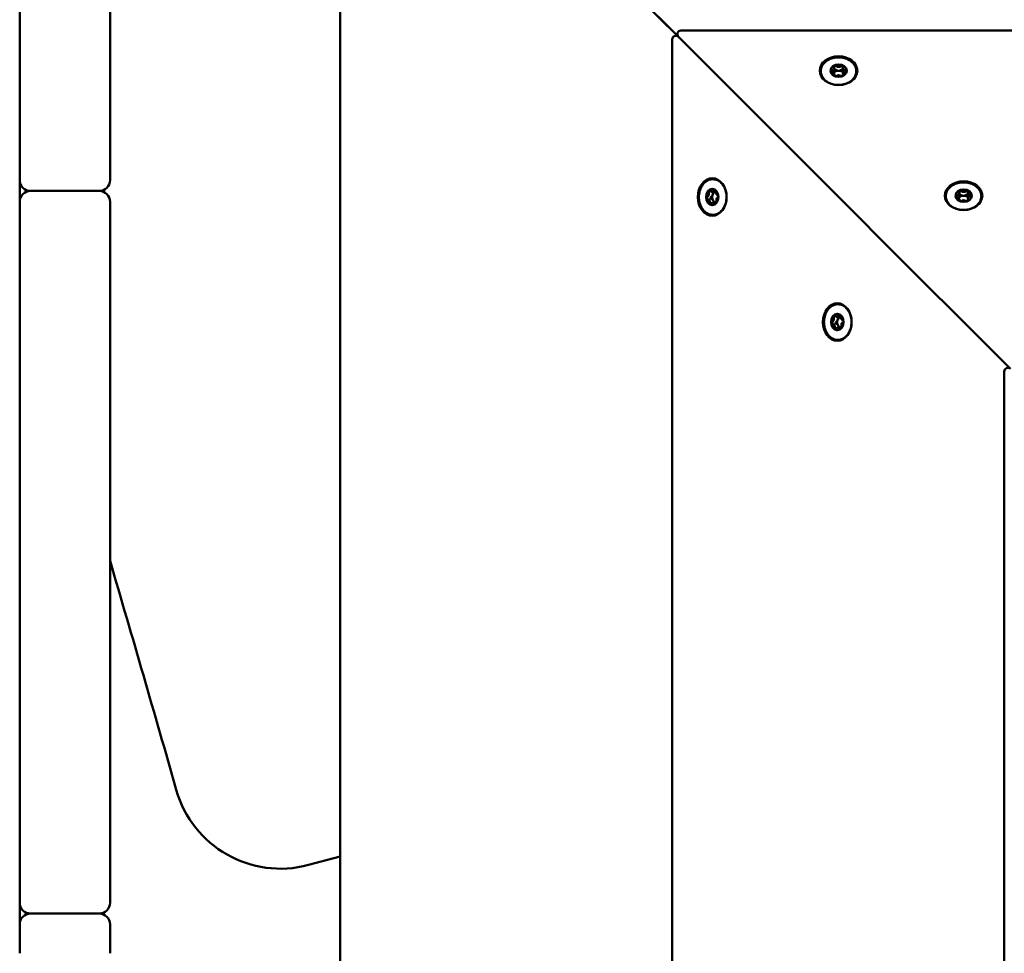
# Model space of a CAD drawing. Units: millimetres. Extents: x 0 to 420, y 0 to 297.
# Drawn here: x 119 to 125, y 160 to 165 of the extents above; entities that cross this region are included whole.
import ezdxf

# ---------------------------------------------------------------- set-up
doc = ezdxf.new("R2010")
doc.units = ezdxf.units.MM
doc.header["$LTSCALE"] = 0.75
doc.layers.add('FD_Dimensions', color=7, linetype='Continuous', lineweight=25)
doc.layers.add('Visible', color=7, linetype='Continuous', lineweight=50)
doc.styles.get("Standard").update_dxf_attribs({"font": 'arial.ttf'})
doc.dimstyles.new('Dim-ISO-25', dxfattribs={"dimtxt": 3.5, "dimasz": 3.5, "dimexe": 2.1, "dimexo": 2.1, "dimgap": 1.4, "dimtad": 1, "dimzin": 12, "dimdsep": 46, "dimtxsty": 'Standard', "dimcen": 0, "dimazin": 3, "dimtp": 0.1, "dimtm": 0.1, "dimtfac": 0.714286, "dimtmove": 0, "dimatfit": 3, "dimfxl": 1, "dimtzin": 12, "dimarcsym": 0})

# ---------------------------------------------------------------- blocks, each defined once
blk = doc.blocks.new('*D18')
at = {"layer": 'Defpoints', "color": 0, "transparency": 16777216}
for p in [(74.136, 219.3247), (332.9174, 169.0653), (332.9174, 21.1548)]:
    blk.add_point(p, dxfattribs=at)
at = {"layer": 'FD_Dimensions', "color": 0, "lineweight": -2, "transparency": 16777216}
for p, q in [((74.136, 217.2247), (74.136, 19.0548)), ((332.9174, 166.9653), (332.9174, 19.0548)), ((77.636, 21.1548), (329.4174, 21.1548))]:
    blk.add_line(p, q, dxfattribs=at)
at = {"layer": 'FD_Dimensions', "color": 0, "transparency": 16777216}
for points in [[(77.636, 21.7382), (77.636, 20.5715), (74.136, 21.1548)], [(329.4174, 21.7382), (329.4174, 20.5715), (332.9174, 21.1548)]]:
    blk.add_solid(points, dxfattribs=at)
at = {"layer": 'FD_Dimensions', "color": 0, "transparency": 16777216, "insert": (193.4302, 24.3418), "char_height": 3.5, "attachment_point": 5}
blk.add_mtext('12940', dxfattribs=at)
blk = doc.blocks.new('*D19')
at = {"layer": 'Defpoints', "color": 0, "transparency": 16777216}
for p in [(104.3826, 218.6086), (293.044, 169.2615), (293.044, 35.0217)]:
    blk.add_point(p, dxfattribs=at)
at = {"layer": 'FD_Dimensions', "color": 0, "lineweight": -2, "transparency": 16777216}
for p, q in [((104.3826, 216.5086), (104.3826, 32.9217)), ((293.044, 167.1615), (293.044, 32.9217)), ((107.8826, 35.0217), (289.544, 35.0217))]:
    blk.add_line(p, q, dxfattribs=at)
at = {"layer": 'FD_Dimensions', "color": 0, "transparency": 16777216}
for points in [[(107.8826, 35.605), (107.8826, 34.4383), (104.3826, 35.0217)], [(289.544, 35.605), (289.544, 34.4383), (293.044, 35.0217)]]:
    blk.add_solid(points, dxfattribs=at)
at = {"layer": 'FD_Dimensions', "color": 0, "transparency": 16777216, "insert": (193.4302, 38.2087), "char_height": 3.5, "attachment_point": 5}
blk.add_mtext('9440', dxfattribs=at)

msp = doc.modelspace()

# ---------------------------------------------------------------- linework, layer by layer
at = {"layer": 'Visible'}
for p, q in [((119.09952, 164.17289), (119.09952, 167.78185)), ((119.59952, 167.78185), (119.59952, 164.17289)), ((120.87347, 166.65549), (120.87347, 141.29995)), ((122.74611, 164.83113), (121.97557, 165.60167)), ((121.97557, 165.60167), (122.74611, 164.83113)), ((144.43878, 164.86527), (122.76026, 164.86527)), ((122.71197, 164.81698), (122.71197, 143.13846)), ((123.79519, 163.78205), (122.74611, 164.83113)), ((122.74611, 164.83113), (123.79519, 163.78205)), ((123.6094, 164.64182), (123.6094, 164.66242)), ((123.60958, 164.61416), (123.60958, 164.61981)), ((123.65624, 164.64228), (123.65624, 164.66288)), ((123.65642, 164.61424), (123.65642, 164.62027)), ((119.09952, 164.17289), (119.09952, 164.03772)), ((119.59952, 164.03772), (119.59952, 164.17289)), ((119.09952, 164.03772), (119.09952, 163.91772)), ((119.53952, 163.97772), (119.15952, 163.97772)), ((122.95076, 163.97387), (122.93096, 163.97387)), ((124.30154, 163.94968), (124.30154, 163.97028)), ((124.34838, 163.95015), (124.34838, 163.97074)), ((119.09952, 163.91772), (119.09952, 163.76375)), ((119.59952, 163.76375), (119.59952, 163.91772)), ((122.9574, 163.91479), (122.94084, 163.91479)), ((124.30171, 163.92202), (124.30171, 163.92767)), ((124.34856, 163.9221), (124.34856, 163.92813)), ((119.09952, 160.17801), (119.09952, 163.76375)), ((119.59952, 163.76375), (119.59952, 160.17801)), ((123.79519, 163.78205), (123.81407, 163.76317)), ((123.81407, 163.76317), (123.79519, 163.78205)), ((124.58462, 162.99262), (123.81407, 163.76317)), ((123.81407, 163.76317), (124.58462, 162.99262)), ((123.6429, 163.28173), (123.62309, 163.28173)), ((123.64954, 163.22265), (123.63298, 163.22265)), ((124.55048, 162.97848), (124.55048, 144.97697)), ((120.87347, 160.29344), (120.69878, 160.24664)), ((119.09952, 160.17801), (119.09952, 160.03772)), ((119.59952, 160.03772), (119.59952, 160.17801)), ((119.09952, 160.03772), (119.09952, 159.91772)), ((119.15952, 159.97772), (119.53952, 159.97772)), ((119.09952, 159.91772), (119.09952, 159.75758)), ((119.59952, 159.75758), (119.59952, 159.91772))]:
    msp.add_line(p, q, dxfattribs=at)
at = {"layer": 'Visible', "extrusion": (0, 0, -1)}
for centre, radius, start, end in [((-122.73197, 164.81698), 0.02, 0, 135), ((-122.76026, 164.84527), 0.02, 315, 90), ((-119.15952, 164.03772), 0.06, 270, 0), ((-119.53952, 164.03772), 0.06, 180, 270), ((-119.15952, 163.91772), 0.06, 0, 90), ((-124.57048, 162.97848), 0.02, 0, 135), ((-119.15952, 160.03772), 0.06, 270, 0), ((-119.53952, 160.03772), 0.06, 180, 270), ((-119.15952, 159.91772), 0.06, 0, 90)]:
    msp.add_arc(centre, radius, start, end, dxfattribs=at)
at = {"layer": 'Visible'}
for centre, radius, start, end in [((119.53952, 163.91772), 0.06, 0, 90), ((120.54349, 160.82619), 0.6, 195.81966, 285.00026), ((119.53952, 159.91772), 0.06, 0, 90)]:
    msp.add_arc(centre, radius, start, end, dxfattribs=at)
for centre, major_axis in [((123.63291, 164.64363), (-0.104, 0)), ((123.63291, 164.64363), (-0.045, 0)), ((124.32505, 163.95149), (-0.104, 0)), ((124.32505, 163.95149), (-0.045, 0))]:
    msp.add_ellipse(centre, major_axis=major_axis, ratio=0.7660444, dxfattribs=at)
for centre, major_axis, start_param, end_param in [((123.63291, 164.64134), (0.045, 0), 1.0504285, 2.0976261), ((123.63291, 164.64134), (-0.045, 0), -1.0439666, -0.0331971), ((123.63291, 164.64134), (-0.045, 0), 3.1747898, 4.1920212), ((122.93361, 163.94433), (0, 0.104), 3.1415927, 9.424778), ((122.93361, 163.94433), (0, 0.045), 3.1415927, 9.424778), ((122.9359, 163.94433), (0, 0.045), 0.6674623, 1.7146598), ((122.9359, 163.94433), (0, 0.045), 0.0331971, 0.6674623), ((124.32505, 163.9492), (-0.045, 0), -1.0439666, -0.0331971), ((124.32505, 163.9492), (-0.045, 0), 4.1920212, 5.2392187), ((124.32505, 163.9492), (0.045, 0), 0.0331971, 1.0504285), ((122.9359, 163.94433), (0, 0.045), 1.7146598, 2.7618574), ((122.9359, 163.94433), (0, 0.045), 2.7618574, 3.1083955), ((123.62575, 163.25219), (0, 0.104), 3.1415927, 9.424778), ((123.62575, 163.25219), (0, 0.045), 3.1415927, 9.424778), ((123.62804, 163.25219), (0, 0.045), 0.6674623, 1.7146598), ((123.62804, 163.25219), (0, 0.045), 0.0331971, 0.6674623), ((123.62804, 163.25219), (0, 0.045), 1.7146598, 2.7618574), ((123.62804, 163.25219), (0, 0.045), 2.7618574, 3.1083955)]:
    msp.add_ellipse(centre, major_axis=major_axis, ratio=0.7660444, start_param=start_param, end_param=end_param, dxfattribs=at)
at = {"layer": 'Visible', "extrusion": (0, 0, -1)}
for centre, major_axis, start_param, end_param in [((123.63291, 164.62075), (-0.03, 0), 0.4580034, 0.5203678), ((123.63291, 164.62075), (0.03, 0), 3.6619604, 4.709158), ((123.63291, 164.62075), (-0.03, 0), 1.5675653, 2.6147629), ((123.63291, 164.62075), (-0.03, 0), 2.6147629, 2.6823592), ((122.95649, 163.94433), (0, 0.03), -1.191061, -0.2492342), ((122.95649, 163.94433), (0, 0.03), 4.0449267, 5.0921243), ((122.95649, 163.94433), (0, 0.03), 3.3169369, 4.0449267), ((124.32505, 163.92861), (0.03, 0), 3.599596, 3.6619604), ((124.32505, 163.92861), (0.03, 0), 3.6619604, 4.709158), ((124.32505, 163.92861), (-0.03, 0), 1.5675653, 2.6147629), ((124.32505, 163.92861), (-0.03, 0), 2.6147629, 2.6823592), ((123.64863, 163.25219), (0, 0.03), 4.0449267, 5.0921243), ((123.64863, 163.25219), (0, 0.03), -1.191061, -0.2492342), ((123.64863, 163.25219), (0, 0.03), 3.3169369, 4.0449267)]:
    msp.add_ellipse(centre, major_axis=major_axis, ratio=0.7660444, start_param=start_param, end_param=end_param, dxfattribs=at)
at = {"layer": 'Visible'}
for points, knots in [([(123.71765, 164.67982), (123.71232, 164.68683), (123.70556, 164.69314), (123.6898, 164.70384), (123.68078, 164.70821), (123.6614, 164.71453), (123.65104, 164.71647), (123.63006, 164.71774), (123.61944, 164.71705), (123.59899, 164.71313), (123.58918, 164.70989), (123.57135, 164.70114), (123.56334, 164.69564), (123.55, 164.68294), (123.54465, 164.67574), (123.53722, 164.66045), (123.53509, 164.65237), (123.53422, 164.6362), (123.53544, 164.62811), (123.54105, 164.61261), (123.54546, 164.60522), (123.55704, 164.5918), (123.56427, 164.5858), (123.58083, 164.57582), (123.59017, 164.57187), (123.61, 164.56643), (123.62049, 164.56496), (123.64153, 164.56465), (123.65209, 164.56581), (123.6722, 164.57065), (123.68176, 164.57434), (123.6989, 164.58388), (123.70648, 164.58974), (123.71884, 164.60303), (123.72363, 164.61045), (123.72989, 164.62603), (123.73141, 164.63417), (123.73107, 164.65034), (123.72926, 164.65835), (123.72376, 164.67076), (123.72098, 164.67543), (123.71765, 164.67982)], [0, 0, 0, 0, 0.3187849, 0.3187849, 0.6414685, 0.6414685, 0.9654227, 0.9654227, 1.2895919, 1.2895919, 1.6137073, 1.6137073, 1.9372306, 1.9372306, 2.2582695, 2.2582695, 2.573864, 2.573864, 2.8852065, 2.8852065, 3.1991981, 3.1991981, 3.5189292, 3.5189292, 3.8419936, 3.8419936, 4.1660273, 4.1660273, 4.4902011, 4.4902011, 4.8142736, 4.8142736, 5.1375408, 5.1375408, 5.4577882, 5.4577882, 5.7722869, 5.7722869, 6.0835697, 6.0835697, 6.2831853, 6.2831853, 6.2831853, 6.2831853]), ([(123.61028, 164.67114), (123.60749, 164.6699), (123.61588, 164.64921), (123.58914, 164.64394), (123.58799, 164.64157)], [0, 0, 0, 0, 0.08333333, 0.16294737, 0.16294737, 0.16294737, 0.16294737]), ([(123.58806, 164.64078), (123.58961, 164.63844), (123.61223, 164.63395), (123.60933, 164.61808), (123.60948, 164.6142)], [0.17175521, 0.17175521, 0.17175521, 0.17175521, 0.25, 0.31090847, 0.31090847, 0.31090847, 0.31090847]), ([(123.63281, 164.64373), (123.64266, 164.64375), (123.65438, 164.65347), (123.65611, 164.64983), (123.65624, 164.64898)], [0.083333333, 0.083333333, 0.083333333, 0.083333333, 0.166666667, 0.182839789, 0.182839789, 0.182839789, 0.182839789]), ([(123.67784, 164.64175), (123.67679, 164.64413), (123.64986, 164.64924), (123.65809, 164.67002), (123.65528, 164.67125)], [-0.33001575, -0.33001575, -0.33001575, -0.33001575, -0.25, -0.16666667, -0.16666667, -0.16666667, -0.16666667]), ([(123.65657, 164.61431), (123.65669, 164.61818), (123.65364, 164.63409), (123.67637, 164.63868), (123.67778, 164.64104)], [-0.47762355, -0.47762355, -0.47762355, -0.47762355, -0.41666667, -0.33801393, -0.33801393, -0.33801393, -0.33801393]), ([(123.61438, 164.61222), (123.61884, 164.61412), (123.63299, 164.62257), (123.64722, 164.61418), (123.65169, 164.61231)], [0.35664326, 0.35664326, 0.35664326, 0.35664326, 0.41666667, 0.47672918, 0.47672918, 0.47672918, 0.47672918]), ([(122.99637, 164.0048), (122.99135, 164.01311), (122.98526, 164.0204), (122.97161, 164.03208), (122.96406, 164.0365), (122.94832, 164.04198), (122.94015, 164.04309), (122.92403, 164.04197), (122.91608, 164.03977), (122.90107, 164.03229), (122.89402, 164.02698), (122.8815, 164.01375), (122.87605, 164.00579), (122.86735, 163.98805), (122.86411, 163.97825), (122.86019, 163.95783), (122.85951, 163.94721), (122.86077, 163.92622), (122.86271, 163.91586), (122.86905, 163.89643), (122.87343, 163.88737), (122.88423, 163.8715), (122.89064, 163.86468), (122.90479, 163.85406), (122.91253, 163.85022), (122.92846, 163.84594), (122.93665, 163.84544), (122.95267, 163.84775), (122.96051, 163.85054), (122.97517, 163.85913), (122.98198, 163.86496), (122.9939, 163.87913), (122.99898, 163.88749), (123.00686, 163.90587), (123.00965, 163.9159), (123.01265, 163.93658), (123.01285, 163.94723), (123.01064, 163.96809), (123.00823, 163.9783), (123.00234, 163.99378), (122.99957, 163.99949), (122.99637, 164.0048)], [0, 0, 0, 0, 0.3230596, 0.3230596, 0.6427257, 0.6427257, 0.9565454, 0.9565454, 1.2679365, 1.2679365, 1.5836875, 1.5836875, 1.9047616, 1.9047616, 2.2282863, 2.2282863, 2.5524015, 2.5524015, 2.8765708, 2.8765708, 3.200525, 3.200525, 3.5231998, 3.5231998, 3.8418964, 3.8418964, 4.1547873, 4.1547873, 4.4665583, 4.4665583, 4.7834111, 4.7834111, 5.1051497, 5.1051497, 5.4288684, 5.4288684, 5.7530118, 5.7530118, 6.0771703, 6.0771703, 6.2831853, 6.2831853, 6.2831853, 6.2831853]), ([(124.40979, 163.98768), (124.40446, 163.99469), (124.3977, 164.001), (124.38194, 164.0117), (124.37292, 164.01607), (124.35354, 164.02239), (124.34318, 164.02433), (124.3222, 164.0256), (124.31158, 164.02491), (124.29113, 164.02099), (124.28132, 164.01775), (124.26349, 164.009), (124.25548, 164.0035), (124.24214, 163.9908), (124.23679, 163.9836), (124.22936, 163.96831), (124.22723, 163.96023), (124.22636, 163.94406), (124.22758, 163.93597), (124.23319, 163.92047), (124.2376, 163.91308), (124.24918, 163.89966), (124.25641, 163.89366), (124.27297, 163.88368), (124.28231, 163.87973), (124.30214, 163.8743), (124.31263, 163.87282), (124.33367, 163.87251), (124.34422, 163.87367), (124.36434, 163.87851), (124.3739, 163.8822), (124.39104, 163.89174), (124.39862, 163.8976), (124.41098, 163.91089), (124.41577, 163.91831), (124.42203, 163.93389), (124.42355, 163.94203), (124.42321, 163.9582), (124.42139, 163.96621), (124.41589, 163.97862), (124.41312, 163.98329), (124.40979, 163.98768)], [0, 0, 0, 0, 0.3187849, 0.3187849, 0.6414685, 0.6414685, 0.9654227, 0.9654227, 1.2895919, 1.2895919, 1.6137073, 1.6137073, 1.9372306, 1.9372306, 2.2582695, 2.2582695, 2.573864, 2.573864, 2.8852065, 2.8852065, 3.1991981, 3.1991981, 3.5189292, 3.5189292, 3.8419936, 3.8419936, 4.1660273, 4.1660273, 4.4902011, 4.4902011, 4.8142736, 4.8142736, 5.1375408, 5.1375408, 5.4577882, 5.4577882, 5.7722869, 5.7722869, 6.0835697, 6.0835697, 6.2831853, 6.2831853, 6.2831853, 6.2831853]), ([(122.94716, 163.98571), (122.94418, 163.98356), (122.93229, 163.96509), (122.91651, 163.98168), (122.91456, 163.97967)], [0.84758557, 0.84758557, 0.84758557, 0.84758557, 0.91666667, 1, 1, 1, 1]), ([(122.96739, 163.95328), (122.96375, 163.95523), (122.9498, 163.95994), (122.95056, 163.97977), (122.94962, 163.98418)], [-0.30899145, -0.30899145, -0.30899145, -0.30899145, -0.25, -0.18237799, -0.18237799, -0.18237799, -0.18237799]), ([(124.30242, 163.979), (124.29963, 163.97776), (124.30802, 163.95707), (124.28128, 163.9518), (124.28013, 163.94943)], [0, 0, 0, 0, 0.08333333, 0.16294737, 0.16294737, 0.16294737, 0.16294737]), ([(124.36998, 163.94961), (124.36893, 163.952), (124.342, 163.9571), (124.35023, 163.97788), (124.34742, 163.97911)], [-0.33001575, -0.33001575, -0.33001575, -0.33001575, -0.25, -0.16666667, -0.16666667, -0.16666667, -0.16666667]), ([(122.92312, 163.90254), (122.92542, 163.90134), (122.93662, 163.92247), (122.95149, 163.91051), (122.95502, 163.90906)], [0.33333333, 0.33333333, 0.33333333, 0.33333333, 0.41666667, 0.48139246, 0.48139246, 0.48139246, 0.48139246]), ([(122.95768, 163.91212), (122.95735, 163.91702), (122.95304, 163.9348), (122.96492, 163.94415), (122.968, 163.94737)], [-0.48007512, -0.48007512, -0.48007512, -0.48007512, -0.41666667, -0.35793764, -0.35793764, -0.35793764, -0.35793764]), ([(124.2802, 163.94864), (124.28175, 163.9463), (124.30437, 163.94181), (124.30147, 163.92594), (124.30162, 163.92206)], [0.17175521, 0.17175521, 0.17175521, 0.17175521, 0.25, 0.31090847, 0.31090847, 0.31090847, 0.31090847]), ([(124.30652, 163.92008), (124.31098, 163.92198), (124.32513, 163.93043), (124.33936, 163.92204), (124.34383, 163.92017)], [0.35664326, 0.35664326, 0.35664326, 0.35664326, 0.41666667, 0.47672918, 0.47672918, 0.47672918, 0.47672918]), ([(124.32495, 163.95159), (124.3348, 163.95162), (124.34652, 163.96133), (124.34825, 163.95769), (124.34838, 163.95684)], [0.083333333, 0.083333333, 0.083333333, 0.083333333, 0.166666667, 0.182839789, 0.182839789, 0.182839789, 0.182839789]), ([(124.34871, 163.92217), (124.34883, 163.92604), (124.34578, 163.94195), (124.36851, 163.94654), (124.36992, 163.9489)], [-0.47762355, -0.47762355, -0.47762355, -0.47762355, -0.41666667, -0.33801393, -0.33801393, -0.33801393, -0.33801393]), ([(123.6885, 163.31266), (123.68348, 163.32097), (123.6774, 163.32826), (123.66375, 163.33994), (123.6562, 163.34436), (123.64046, 163.34984), (123.63229, 163.35095), (123.61617, 163.34983), (123.60822, 163.34763), (123.59321, 163.34015), (123.58616, 163.33484), (123.57364, 163.32161), (123.56819, 163.31365), (123.55949, 163.29591), (123.55625, 163.28611), (123.55233, 163.26569), (123.55165, 163.25507), (123.55291, 163.23408), (123.55485, 163.22372), (123.56119, 163.20429), (123.56557, 163.19523), (123.57637, 163.17936), (123.58278, 163.17254), (123.59693, 163.16192), (123.60467, 163.15808), (123.6206, 163.1538), (123.62879, 163.1533), (123.64481, 163.15561), (123.65265, 163.1584), (123.66731, 163.16699), (123.67412, 163.17282), (123.68604, 163.18699), (123.69112, 163.19535), (123.699, 163.21373), (123.70179, 163.22376), (123.70479, 163.24444), (123.70499, 163.25509), (123.70278, 163.27595), (123.70037, 163.28616), (123.69448, 163.30164), (123.69171, 163.30735), (123.6885, 163.31266)], [0, 0, 0, 0, 0.3230596, 0.3230596, 0.6427257, 0.6427257, 0.9565454, 0.9565454, 1.2679365, 1.2679365, 1.5836875, 1.5836875, 1.9047616, 1.9047616, 2.2282863, 2.2282863, 2.5524015, 2.5524015, 2.8765708, 2.8765708, 3.200525, 3.200525, 3.5231998, 3.5231998, 3.8418964, 3.8418964, 4.1547873, 4.1547873, 4.4665583, 4.4665583, 4.7834111, 4.7834111, 5.1051497, 5.1051497, 5.4288684, 5.4288684, 5.7530118, 5.7530118, 6.0771703, 6.0771703, 6.2831853, 6.2831853, 6.2831853, 6.2831853]), ([(123.6393, 163.29357), (123.63632, 163.29142), (123.62443, 163.27295), (123.60864, 163.28954), (123.6067, 163.28753)], [0.84758557, 0.84758557, 0.84758557, 0.84758557, 0.91666667, 1, 1, 1, 1]), ([(123.65953, 163.26115), (123.65589, 163.26309), (123.64194, 163.2678), (123.6427, 163.28763), (123.64176, 163.29204)], [-0.30899145, -0.30899145, -0.30899145, -0.30899145, -0.25, -0.18237799, -0.18237799, -0.18237799, -0.18237799]), ([(123.61526, 163.2104), (123.61756, 163.2092), (123.62876, 163.23033), (123.64363, 163.21837), (123.64716, 163.21692)], [0.33333333, 0.33333333, 0.33333333, 0.33333333, 0.41666667, 0.48139246, 0.48139246, 0.48139246, 0.48139246]), ([(123.64982, 163.21998), (123.64949, 163.22488), (123.64518, 163.24266), (123.65706, 163.25202), (123.66014, 163.25523)], [-0.48007512, -0.48007512, -0.48007512, -0.48007512, -0.41666667, -0.35793764, -0.35793764, -0.35793764, -0.35793764])]:
    msp.add_open_spline(points, degree=3, knots=knots, dxfattribs=at)
for points in [[(123.60589, 164.63102), (123.60625, 164.63139), (123.60658, 164.63178), (123.60688, 164.63218)], [(123.60688, 164.63218), (123.60899, 164.635), (123.6094, 164.63857), (123.6094, 164.64182)], [(123.6094, 164.64918), (123.60954, 164.64986), (123.60981, 164.65034), (123.61028, 164.65055)], [(123.65528, 164.67125), (123.65248, 164.67249), (123.63285, 164.65621), (123.61308, 164.67239), (123.61028, 164.67114)], [(123.61028, 164.65055), (123.61308, 164.65179), (123.62296, 164.64371), (123.63281, 164.64373)], [(123.65624, 164.64228), (123.65624, 164.63894), (123.65663, 164.63522), (123.65884, 164.6323)], [(123.65884, 164.6323), (123.65917, 164.63188), (123.65953, 164.63146), (123.65993, 164.63107)], [(122.91456, 163.97967), (122.91261, 163.97767), (122.92209, 163.95153), (122.90143, 163.94108), (122.90178, 163.93788)], [(122.93515, 163.95545), (122.93693, 163.96129), (122.93565, 163.96873), (122.93499, 163.97387)], [(124.34742, 163.97911), (124.34462, 163.98035), (124.32499, 163.96407), (124.30522, 163.98025), (124.30242, 163.979)], [(122.90178, 163.93788), (122.90214, 163.93468), (122.92422, 163.93232), (122.92082, 163.90374), (122.92312, 163.90254)], [(122.93844, 163.92576), (122.93377, 163.9335), (122.91169, 163.93586), (122.93235, 163.9463), (122.93515, 163.95545)], [(122.94163, 163.91479), (122.94113, 163.91867), (122.94028, 163.92272), (122.93844, 163.92576)], [(124.29803, 163.93888), (124.29839, 163.93925), (124.29872, 163.93964), (124.29902, 163.94004)], [(124.29902, 163.94004), (124.30113, 163.94286), (124.30154, 163.94643), (124.30154, 163.94968)], [(124.30154, 163.95704), (124.30168, 163.95772), (124.30195, 163.9582), (124.30242, 163.95841)], [(124.30242, 163.95841), (124.30522, 163.95965), (124.3151, 163.95157), (124.32495, 163.95159)], [(124.34838, 163.95015), (124.34838, 163.9468), (124.34877, 163.94308), (124.35098, 163.94016)], [(124.35098, 163.94016), (124.35131, 163.93974), (124.35167, 163.93933), (124.35207, 163.93893)], [(123.6067, 163.28753), (123.60475, 163.28553), (123.61423, 163.25939), (123.59356, 163.24894), (123.59392, 163.24574)], [(123.63058, 163.23362), (123.62591, 163.24136), (123.60383, 163.24372), (123.62449, 163.25416), (123.62729, 163.26331)], [(123.62729, 163.26331), (123.62907, 163.26915), (123.62779, 163.27659), (123.62713, 163.28173)], [(123.59392, 163.24574), (123.59428, 163.24254), (123.61636, 163.24018), (123.61296, 163.2116), (123.61526, 163.2104)], [(123.63377, 163.22265), (123.63327, 163.22653), (123.63242, 163.23058), (123.63058, 163.23362)], [(119.96622, 160.66263), (119.8463, 161.08584), (119.72332, 161.50817), (119.59952, 161.93024)], [(119.96622, 160.66263), (119.96622, 160.66263), (119.96622, 160.66263), (119.96622, 160.66263)]]:
    msp.add_open_spline(points, degree=3, dxfattribs=at)

# ---------------------------------------------------------------- dimensions: what is measured, and where the dimension line sits
at = {"layer": 'FD_Dimensions'}
for base, p1, p2, text, picture, middle in [((332.91735, 21.15483), (74.13598, 219.32473), (332.91735, 169.06532), '12940', '*D18', (193.43022, 21.15483)), ((293.04398, 35.02168), (104.38262, 218.60862), (293.04398, 169.26151), '9440', '*D19', (193.43022, 35.02168))]:
    dim = msp.add_linear_dim(base=base, p1=p1, p2=p2, text=text, dimstyle='Dim-ISO-25', override={"dimlfac": 50}, dxfattribs=at)
    dim.commit()
    dim.dimension.update_dxf_attribs({"geometry": picture, "text_midpoint": middle, "dimtype": 160})

doc.saveas('drawing.dxf')
